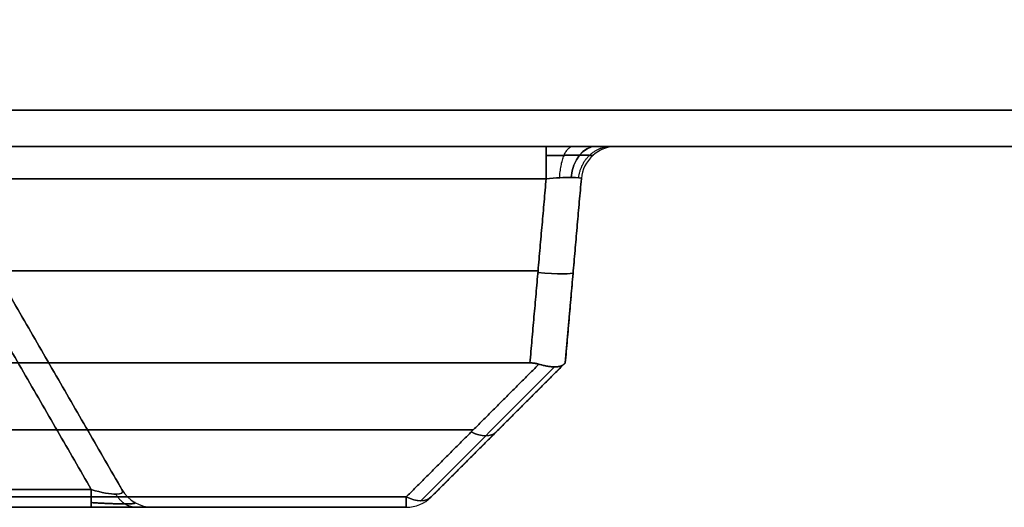
# Model space of a CAD drawing. Units: millimetres. Extents: x 1456 to 1676, y 371 to 391.
# Drawn here: x 1609 to 1622, y 371 to 378 of the extents above; entities that cross this region are included whole.
import ezdxf

# ---------------------------------------------------------------- set-up
doc = ezdxf.new("R2010")
doc.units = ezdxf.units.MM
doc.header["$MEASUREMENT"] = 0
doc.layers.add('City', color=7, linetype='Continuous', true_color=0x000000)

msp = doc.modelspace()

# ---------------------------------------------------------------- linework, layer by layer
at = {"layer": 'City', "color": 18, "true_color": 0x000000}
for p, q in [((1610.203, 371.154, 385), (1606.445, 377.664, 385)), ((1610.203, 371.154, 275), (1606.445, 377.664, 275)), ((1610.203, 371.154, 165), (1606.445, 377.664, 165)), ((1610.203, 371.154, 55), (1606.445, 377.664, 55)), ((1456.107, 375.909, 220), (1675.107, 375.909, 220)), ((1616.345, 372.909, 224.751), (1616.568, 375.461, 224.527)), ((1616.345, 372.909, 325.249), (1616.568, 375.461, 325.473)), ((1616.345, 372.909, 215.249), (1616.568, 375.461, 215.473)), ((1616.345, 372.909, 385), (1616.568, 375.461, 385)), ((1616.345, 372.909, 275), (1616.568, 375.461, 275)), ((1616.345, 372.909, 165), (1616.568, 375.461, 165)), ((1616.345, 372.909, 55), (1616.568, 375.461, 55)), ((1610.203, 371.154, 120.829), (1608.117, 374.768, 122.915)), ((1570.246, 374.185, 435.849), (1615.968, 374.185, 435.849)), ((1615.968, 374.185, 334.151), (1570.246, 374.185, 334.151)), ((1570.246, 374.185, 325.849), (1615.968, 374.185, 325.849)), ((1615.968, 374.185, 224.151), (1570.246, 374.185, 224.151)), ((1570.246, 374.185, 215.849), (1615.968, 374.185, 215.849)), ((1615.968, 374.185, 114.151), (1570.246, 374.185, 114.151)), ((1570.246, 374.185, 105.849), (1615.968, 374.185, 105.849)), ((1615.968, 374.185, 4.151), (1570.246, 374.185, 4.151)), ((1616.456, 374.185, 435.361), (1616.456, 374.185, 334.639)), ((1616.456, 374.185, 325.361), (1616.456, 374.185, 224.639)), ((1616.456, 374.185, 215.361), (1616.456, 374.185, 114.639)), ((1616.456, 374.185, 105.361), (1616.456, 374.185, 4.639)), ((1614.342, 370.999, 336.265), (1616.197, 372.854, 334.41)), ((1614.342, 370.999, 433.735), (1616.197, 372.854, 435.59)), ((1614.342, 370.999, 226.265), (1616.197, 372.854, 224.41)), ((1614.342, 370.999, 323.735), (1616.197, 372.854, 325.59)), ((1614.342, 370.999, 116.265), (1616.197, 372.854, 114.41)), ((1614.342, 370.999, 213.735), (1616.197, 372.854, 215.59)), ((1614.342, 370.999, 6.265), (1616.197, 372.854, 4.41)), ((1614.342, 370.999, 103.735), (1616.197, 372.854, 105.59)), ((1614.488, 371.052, 385), (1616.345, 372.909, 385)), ((1614.488, 371.052, 275), (1616.345, 372.909, 275)), ((1614.488, 371.052, 165), (1616.345, 372.909, 165)), ((1614.488, 371.052, 55), (1616.345, 372.909, 55)), ((1571.145, 371.981, 434.809), (1615.07, 371.981, 434.809)), ((1615.07, 371.981, 335.191), (1571.145, 371.981, 335.191)), ((1571.145, 371.981, 324.809), (1615.07, 371.981, 324.809)), ((1615.07, 371.981, 225.191), (1571.145, 371.981, 225.191)), ((1571.145, 371.981, 214.809), (1615.07, 371.981, 214.809)), ((1615.07, 371.981, 115.191), (1571.145, 371.981, 115.191)), ((1571.145, 371.981, 104.809), (1615.07, 371.981, 104.809)), ((1615.07, 371.981, 5.191), (1571.145, 371.981, 5.191)), ((1615.417, 371.981, 434.463), (1615.417, 371.981, 335.537)), ((1615.417, 371.981, 324.463), (1615.417, 371.981, 225.537)), ((1615.417, 371.981, 214.463), (1615.417, 371.981, 115.537)), ((1615.417, 371.981, 104.463), (1615.417, 371.981, 5.537)), ((1610.628, 370.909, 55), (1614.142, 370.909, 55)), ((1610.628, 370.909, 165), (1614.142, 370.909, 165)), ((1610.628, 370.909, 275), (1614.142, 370.909, 275)), ((1610.628, 370.909, 385), (1614.142, 370.909, 385))]:
    msp.add_line(p, q, dxfattribs=at)
at = {"layer": 'City', "color": 18, "true_color": 0x000000, "extrusion": (1, 0, 0)}
for centre, start, end in [((375.419, 333.551, 1616.08), 0, 85), ((375.419, 436.449, 1616.08), 275, 0), ((375.419, 223.551, 1616.08), 0, 85), ((375.419, 326.449, 1616.08), 275, 0), ((375.419, 113.551, 1616.08), 0, 85), ((375.419, 216.449, 1616.08), 275, 360), ((375.419, 3.551, 1616.08), 0, 85), ((375.419, 106.449, 1616.08), 275, 360)]:
    msp.add_arc(centre, 0.49, start, end, dxfattribs=at)
at = {"layer": 'City', "color": 18, "true_color": 0x000000, "extrusion": (0.707107, 1.33244e-13, 0.707107)}
msp.add_arc((375.419, -907.172, 1379.288), 0.49, 0, 82.9468, dxfattribs=at)
at = {"layer": 'City', "color": 18, "true_color": 0x000000, "extrusion": (-0.707107, 4.39128e-13, 0.707107)}
msp.add_arc((-375.419, 1451.644, -834.815), 0.49, 180, 262.9468, dxfattribs=at)
at = {"layer": 'City', "color": 18, "true_color": 0x000000, "extrusion": (0.707107, 2.04991e-14, 0.707107)}
msp.add_arc((375.419, -984.953, 1301.506), 0.49, 0, 82.9468, dxfattribs=at)
at = {"layer": 'City', "color": 18, "true_color": 0x000000, "extrusion": (0.707107, -1.63993e-13, -0.707107)}
msp.add_arc((375.419, 1373.862, 912.597), 0.49, 277.0532, 360, dxfattribs=at)
at = {"layer": 'City', "color": 18, "true_color": 0x000000, "extrusion": (0.707107, -1.63993e-13, 0.707107)}
msp.add_arc((375.419, -1062.735, 1223.724), 0.49, 0, 82.9468, dxfattribs=at)
at = {"layer": 'City', "color": 18, "true_color": 0x000000, "extrusion": (0.707107, 1.44953e-14, -0.707107)}
msp.add_arc((375.419, 1296.08, 990.379), 0.49, 277.0532, 0, dxfattribs=at)
at = {"layer": 'City', "color": 18, "true_color": 0x000000, "extrusion": (0.707107, 2.2549e-13, 0.707107)}
msp.add_arc((375.419, -1140.517, 1145.942), 0.49, 360, 82.9468, dxfattribs=at)
at = {"layer": 'City', "color": 18, "true_color": 0x000000, "extrusion": (0.707107, -1.53743e-13, -0.707107)}
msp.add_arc((375.419, 1218.299, 1068.161), 0.49, 277.0532, 360, dxfattribs=at)
at = {"layer": 'City', "color": 18, "true_color": 0x000000}
for centre, start, end in [((1617.056, 375.419, 435.473), 90, 175), ((1617.056, 375.419, 334.527), 90, 175), ((1617.056, 375.419, 325.473), 90, 175), ((1617.056, 375.419, 224.527), 90, 175), ((1617.056, 375.419, 215.473), 90, 175), ((1617.056, 375.419, 114.527), 90, 175), ((1617.056, 375.419, 105.473), 90, 175), ((1617.056, 375.419, 4.527), 90, 175), ((1617.056, 375.419, 385), 90, 175), ((1617.056, 375.419, 275), 90, 175), ((1617.056, 375.419, 165), 90, 175), ((1617.056, 375.419, 55), 90, 175), ((1610.628, 371.399, 340.829), 210, 270), ((1610.628, 371.399, 429.172), 210, 270), ((1610.628, 371.399, 230.829), 210, 270), ((1610.628, 371.399, 319.172), 210, 270), ((1610.628, 371.399, 120.829), 210, 270), ((1610.628, 371.399, 209.172), 210, 270), ((1610.628, 371.399, 10.829), 210, 270), ((1610.628, 371.399, 99.172), 210, 270), ((1610.628, 371.399, 385), 210, 270), ((1610.628, 371.399, 275), 210, 270), ((1610.628, 371.399, 165), 210, 270), ((1610.628, 371.399, 55), 210, 270), ((1614.142, 371.399, 336.466), 270, 315), ((1614.142, 371.399, 433.534), 270, 315), ((1614.142, 371.399, 226.466), 270, 315), ((1614.142, 371.399, 323.534), 270, 315), ((1614.142, 371.399, 116.466), 270, 315), ((1614.142, 371.399, 213.534), 270, 315), ((1614.142, 371.399, 6.466), 270, 315), ((1614.142, 371.399, 103.534), 270, 315), ((1614.142, 371.399, 385), 270, 315), ((1614.142, 371.399, 275), 270, 315), ((1614.142, 371.399, 165), 270, 315), ((1614.142, 371.399, 55), 270, 315)]:
    msp.add_arc(centre, 0.49, start, end, dxfattribs=at)
at = {"layer": 'City', "color": 18, "true_color": 0x000000, "extrusion": (0.086827, 0.992433, -0.086827)}
for centre in [(-1577.203, 377.973, 482.624), (-1577.203, 268.389, 492.175), (-1577.203, 158.804, 501.726), (-1577.203, 49.22, 511.277)]:
    msp.add_arc(centre, 0.49, 180, 269.5648, dxfattribs=at)
at = {"layer": 'City', "color": 18, "true_color": 0x000000, "extrusion": (0.086827, 0.992433, 0.086827)}
for centre in [(-1577.203, 389.119, 549.481), (-1577.203, 279.534, 539.93), (-1577.203, 169.95, 530.379), (-1577.203, 60.365, 520.828)]:
    msp.add_arc(centre, 0.49, 90.4352, 180, dxfattribs=at)
at = {"layer": 'City', "color": 18, "true_color": 0x000000, "extrusion": (-0.57735, -0.57735, 0.57735)}
for centre, end in [((878.752, 1085.317, -953.653), 360), ((878.752, 815.873, -1144.178), 360), ((878.752, 1085.317, -952.094), 0), ((878.752, 995.502, -1015.603), 0)]:
    msp.add_arc(centre, 0.49, 300, end, dxfattribs=at)
at = {"layer": 'City', "color": 18, "true_color": 0x000000, "extrusion": (0.57735, 0.57735, 0.57735)}
for centre in [(-878.752, -456.614, 1398.213), (-878.752, -546.429, 1334.704), (-878.752, -636.243, 1271.196), (-878.752, -726.058, 1207.687), (-878.752, -456.614, 1396.654), (-878.752, -546.429, 1333.145), (-878.752, -636.243, 1269.637), (-878.752, -726.058, 1206.128)]:
    msp.add_arc(centre, 0.49, 120, 180, dxfattribs=at)
at = {"layer": 'City', "color": 18, "true_color": 0x000000, "extrusion": (0.57735, 0.57735, -0.57735)}
for centre in [(-878.752, 995.502, 1017.161), (-878.752, 905.687, 1080.67), (-878.752, 905.687, 1079.111), (-878.752, 815.873, 1142.62)]:
    msp.add_arc(centre, 0.49, 180, 240, dxfattribs=at)
at = {"layer": 'City', "color": 18, "true_color": 0x000000, "extrusion": (1, 1.44951e-14, -2.51062e-14)}
msp.add_arc((371.399, 339.979, 1609.779), 0.49, 120, 180, dxfattribs=at)
at = {"layer": 'City', "color": 18, "true_color": 0x000000, "extrusion": (1, 1.44951e-14, 2.51062e-14)}
for centre in [(371.399, 430.021, 1609.779), (371.399, 210.021, 1609.779), (371.399, 100.021, 1609.779)]:
    msp.add_arc(centre, 0.49, 180, 240, dxfattribs=at)
at = {"layer": 'City', "color": 18, "true_color": 0x000000, "extrusion": (1, 2.17426e-14, -3.76593e-14)}
for centre in [(371.399, 229.979, 1609.779), (371.399, 119.979, 1609.779), (371.399, 9.979, 1609.779)]:
    msp.add_arc(centre, 0.49, 120, 180, dxfattribs=at)
at = {"layer": 'City', "color": 18, "true_color": 0x000000, "extrusion": (1, 2.17426e-14, 3.76593e-14)}
msp.add_arc((371.399, 320.021, 1609.779), 0.49, 180, 240, dxfattribs=at)
at = {"layer": 'City', "color": 18, "true_color": 0x000000, "extrusion": (1, -1.31483e-13, -5.30091e-14)}
msp.add_arc((371.399, 336.466, 1614.142), 0.49, 180, 225, dxfattribs=at)
at = {"layer": 'City', "color": 18, "true_color": 0x000000, "extrusion": (1, 1.00397e-13, -4.30965e-14)}
msp.add_arc((371.399, 433.534, 1614.142), 0.49, 135, 180, dxfattribs=at)
at = {"layer": 'City', "color": 18, "true_color": 0x000000, "extrusion": (1, -1.27068e-13, -5.74245e-14)}
msp.add_arc((371.399, 226.466, 1614.142), 0.49, 180, 225, dxfattribs=at)
at = {"layer": 'City', "color": 18, "true_color": 0x000000, "extrusion": (1, 1.28144e-13, -5.63481e-14)}
msp.add_arc((371.399, 323.534, 1614.142), 0.49, 135, 180, dxfattribs=at)
at = {"layer": 'City', "color": 18, "true_color": 0x000000, "extrusion": (1, -1.01466e-13, -4.17321e-14)}
msp.add_arc((371.399, 116.466, 1614.142), 0.49, 180, 225, dxfattribs=at)
at = {"layer": 'City', "color": 18, "true_color": 0x000000, "extrusion": (1, 1.73272e-14, -3.17189e-15)}
msp.add_arc((371.399, 213.534, 1614.142), 0.49, 135, 180, dxfattribs=at)
at = {"layer": 'City', "color": 18, "true_color": 0x000000, "extrusion": (1, -1.30456e-13, -5.19817e-14)}
msp.add_arc((371.399, 6.466, 1614.142), 0.49, 180, 225, dxfattribs=at)
at = {"layer": 'City', "color": 18, "true_color": 0x000000, "extrusion": (1, 1.01466e-13, -4.30965e-14)}
msp.add_arc((371.399, 103.534, 1614.142), 0.49, 135, 180, dxfattribs=at)
at = {"layer": 'City', "color": 18, "true_color": 0x000000}
for points, degree in [([(1609.779, 371.154, 340.404), (1607.9, 374.409, 342.283), (1606.02, 377.664, 344.162)], 2), ([(1606.02, 377.664, 425.838), (1607.9, 374.409, 427.717), (1609.779, 371.154, 429.596)], 2), ([(1609.779, 371.154, 230.404), (1607.9, 374.409, 232.283), (1606.02, 377.664, 234.162)], 2), ([(1606.02, 377.664, 315.838), (1607.9, 374.409, 317.717), (1609.779, 371.154, 319.596)], 2), ([(1609.779, 371.154, 120.404), (1607.9, 374.409, 122.283), (1606.02, 377.664, 124.162)], 2), ([(1606.02, 377.664, 205.838), (1607.9, 374.409, 207.717), (1609.779, 371.154, 209.596)], 2), ([(1609.779, 371.154, 10.404), (1607.9, 374.409, 12.283), (1606.02, 377.664, 14.162)], 2), ([(1606.02, 377.664, 95.838), (1607.9, 374.409, 97.717), (1609.779, 371.154, 99.596)], 2), ([(1606.445, 377.664, 344.587), (1608.324, 374.409, 342.708), (1610.203, 371.154, 340.829)], 2), ([(1610.203, 371.154, 429.172), (1608.324, 374.409, 427.292), (1606.445, 377.664, 425.413)], 2), ([(1606.445, 377.664, 234.587), (1608.324, 374.409, 232.708), (1610.203, 371.154, 230.829)], 2), ([(1610.203, 371.154, 319.172), (1608.324, 374.409, 317.292), (1606.445, 377.664, 315.413)], 2), ([(1606.445, 377.664, 124.587), (1608.324, 374.409, 122.708), (1610.203, 371.154, 120.829)], 2), ([(1610.203, 371.154, 209.172), (1608.324, 374.409, 207.292), (1606.445, 377.664, 205.413)], 2), ([(1606.445, 377.664, 14.587), (1608.324, 374.409, 12.708), (1610.203, 371.154, 10.829)], 2), ([(1610.203, 371.154, 99.172), (1608.324, 374.409, 97.292), (1606.445, 377.664, 95.413)], 2), ([(1675.107, 376.409, 440), (1565.607, 376.409, 440), (1456.107, 376.409, 440)], 2), ([(1456.107, 376.409, 0), (1565.607, 376.409, 0), (1675.107, 376.409, 0)], 2), ([(1456.107, 375.909, 439.5), (1565.607, 375.909, 439.5), (1675.107, 375.909, 439.5)], 2), ([(1675.107, 375.909, 0.5), (1565.607, 375.909, 0.5), (1456.107, 375.909, 0.5)], 2), ([(1616.08, 375.909, 333.551), (1593.107, 375.909, 333.551), (1570.135, 375.909, 333.551)], 2), ([(1570.135, 375.909, 436.449), (1593.107, 375.909, 436.449), (1616.08, 375.909, 436.449)], 2), ([(1616.08, 375.909, 223.551), (1593.107, 375.909, 223.551), (1570.135, 375.909, 223.551)], 2), ([(1570.135, 375.909, 326.449), (1593.107, 375.909, 326.449), (1616.08, 375.909, 326.449)], 2), ([(1616.08, 375.909, 113.551), (1593.107, 375.909, 113.551), (1570.135, 375.909, 113.551)], 2), ([(1570.135, 375.909, 216.449), (1593.107, 375.909, 216.449), (1616.08, 375.909, 216.449)], 2), ([(1616.08, 375.909, 3.551), (1593.107, 375.909, 3.551), (1570.135, 375.909, 3.551)], 2), ([(1570.135, 375.909, 106.449), (1593.107, 375.909, 106.449), (1616.08, 375.909, 106.449)], 2), ([(1617.056, 375.909, 435.473), (1617.056, 375.909, 385), (1617.056, 375.909, 334.527)], 2), ([(1617.056, 375.909, 325.473), (1617.056, 375.909, 275), (1617.056, 375.909, 224.527)], 2), ([(1617.056, 375.909, 215.473), (1617.056, 375.909, 165), (1617.056, 375.909, 114.527)], 2), ([(1617.056, 375.909, 105.473), (1617.056, 375.909, 55), (1617.056, 375.909, 4.527)], 2), ([(1570.135, 375.461, 334.039), (1593.107, 375.461, 334.039), (1616.08, 375.461, 334.039)], 2), ([(1616.08, 375.461, 435.961), (1593.107, 375.461, 435.961), (1570.135, 375.461, 435.961)], 2), ([(1570.135, 375.461, 224.039), (1593.107, 375.461, 224.039), (1616.08, 375.461, 224.039)], 2), ([(1616.08, 375.461, 325.961), (1593.107, 375.461, 325.961), (1570.135, 375.461, 325.961)], 2), ([(1570.135, 375.461, 114.039), (1593.107, 375.461, 114.039), (1616.08, 375.461, 114.039)], 2), ([(1616.08, 375.461, 215.961), (1593.107, 375.461, 215.961), (1570.135, 375.461, 215.961)], 2), ([(1570.135, 375.461, 4.039), (1593.107, 375.461, 4.039), (1616.08, 375.461, 4.039)], 2), ([(1616.08, 375.461, 105.961), (1593.107, 375.461, 105.961), (1570.135, 375.461, 105.961)], 2), ([(1615.856, 372.909, 334.262), (1615.968, 374.185, 334.151), (1616.08, 375.461, 334.039)], 2), ([(1616.08, 375.461, 435.961), (1615.968, 374.185, 435.849), (1615.856, 372.909, 435.738)], 2), ([(1615.856, 372.909, 224.262), (1615.968, 374.185, 224.151), (1616.08, 375.461, 224.039)], 2), ([(1616.08, 375.461, 325.961), (1615.968, 374.185, 325.849), (1615.856, 372.909, 325.738)], 2), ([(1615.856, 372.909, 114.262), (1615.968, 374.185, 114.151), (1616.08, 375.461, 114.039)], 2), ([(1616.08, 375.461, 215.961), (1615.968, 374.185, 215.849), (1615.856, 372.909, 215.738)], 2), ([(1615.856, 372.909, 4.262), (1615.968, 374.185, 4.151), (1616.08, 375.461, 4.039)], 2), ([(1616.08, 375.461, 105.961), (1615.968, 374.185, 105.849), (1615.856, 372.909, 105.738)], 2), ([(1616.08, 375.461, 334.039), (1616.21, 375.472, 334.038), (1616.336, 375.479, 334.09), (1616.427, 375.479, 334.18)], 3), ([(1616.08, 375.461, 224.039), (1616.21, 375.472, 224.038), (1616.336, 375.479, 224.09), (1616.427, 375.479, 224.18)], 3), ([(1616.08, 375.461, 114.039), (1616.21, 375.472, 114.038), (1616.336, 375.479, 114.09), (1616.427, 375.479, 114.18)], 3), ([(1616.08, 375.461, 4.039), (1616.21, 375.472, 4.038), (1616.336, 375.479, 4.09), (1616.427, 375.479, 4.18)], 3), ([(1616.427, 375.479, 105.82), (1616.336, 375.479, 105.91), (1616.21, 375.472, 105.962), (1616.08, 375.461, 105.961)], 3), ([(1616.427, 375.479, 215.82), (1616.336, 375.479, 215.91), (1616.21, 375.472, 215.962), (1616.08, 375.461, 215.961)], 3), ([(1616.427, 375.479, 325.82), (1616.336, 375.479, 325.91), (1616.21, 375.472, 325.962), (1616.08, 375.461, 325.961)], 3), ([(1616.427, 375.479, 435.82), (1616.336, 375.479, 435.91), (1616.21, 375.472, 435.962), (1616.08, 375.461, 435.961)], 3), ([(1616.568, 375.461, 334.527), (1616.456, 374.185, 334.639), (1616.345, 372.909, 334.751)], 2), ([(1616.345, 372.909, 435.249), (1616.456, 374.185, 435.361), (1616.568, 375.461, 435.473)], 2), ([(1616.568, 375.461, 224.527), (1616.456, 374.185, 224.639), (1616.345, 372.909, 224.751)], 2), ([(1616.345, 372.909, 325.249), (1616.456, 374.185, 325.361), (1616.568, 375.461, 325.473)], 2), ([(1616.568, 375.461, 114.527), (1616.456, 374.185, 114.639), (1616.345, 372.909, 114.751)], 2), ([(1616.345, 372.909, 215.249), (1616.456, 374.185, 215.361), (1616.568, 375.461, 215.473)], 2), ([(1616.568, 375.461, 4.527), (1616.456, 374.185, 4.639), (1616.345, 372.909, 4.751)], 2), ([(1616.345, 372.909, 105.249), (1616.456, 374.185, 105.361), (1616.568, 375.461, 105.473)], 2), ([(1616.568, 375.461, 435.473), (1616.569, 375.472, 435.602), (1616.518, 375.479, 435.729), (1616.427, 375.479, 435.82)], 3), ([(1616.568, 375.461, 325.473), (1616.569, 375.472, 325.602), (1616.518, 375.479, 325.729), (1616.427, 375.479, 325.82)], 3), ([(1616.568, 375.461, 215.473), (1616.569, 375.472, 215.602), (1616.518, 375.479, 215.729), (1616.427, 375.479, 215.82)], 3), ([(1616.568, 375.461, 105.473), (1616.569, 375.472, 105.602), (1616.518, 375.479, 105.729), (1616.427, 375.479, 105.82)], 3), ([(1616.427, 375.479, 4.18), (1616.518, 375.479, 4.271), (1616.569, 375.472, 4.398), (1616.568, 375.461, 4.527)], 3), ([(1616.427, 375.479, 114.18), (1616.518, 375.479, 114.271), (1616.569, 375.472, 114.398), (1616.568, 375.461, 114.527)], 3), ([(1616.427, 375.479, 224.18), (1616.518, 375.479, 224.271), (1616.569, 375.472, 224.398), (1616.568, 375.461, 224.527)], 3), ([(1616.427, 375.479, 334.18), (1616.518, 375.479, 334.271), (1616.569, 375.472, 334.398), (1616.568, 375.461, 334.527)], 3), ([(1616.568, 375.461, 334.527), (1616.568, 375.461, 385), (1616.568, 375.461, 435.473)], 2), ([(1616.568, 375.461, 224.527), (1616.568, 375.461, 275), (1616.568, 375.461, 325.473)], 2), ([(1616.568, 375.461, 114.527), (1616.568, 375.461, 165), (1616.568, 375.461, 215.473)], 2), ([(1616.568, 375.461, 4.527), (1616.568, 375.461, 55), (1616.568, 375.461, 105.473)], 2), ([(1615.856, 372.909, 435.738), (1593.107, 372.909, 435.738), (1570.358, 372.909, 435.738)], 2), ([(1570.358, 372.909, 334.262), (1593.107, 372.909, 334.262), (1615.856, 372.909, 334.262)], 2), ([(1615.856, 372.909, 325.738), (1593.107, 372.909, 325.738), (1570.358, 372.909, 325.738)], 2), ([(1570.358, 372.909, 224.262), (1593.107, 372.909, 224.262), (1615.856, 372.909, 224.262)], 2), ([(1615.856, 372.909, 215.738), (1593.107, 372.909, 215.738), (1570.358, 372.909, 215.738)], 2), ([(1570.358, 372.909, 114.262), (1593.107, 372.909, 114.262), (1615.856, 372.909, 114.262)], 2), ([(1615.856, 372.909, 105.738), (1593.107, 372.909, 105.738), (1570.358, 372.909, 105.738)], 2), ([(1570.358, 372.909, 4.262), (1593.107, 372.909, 4.262), (1615.856, 372.909, 4.262)], 2), ([(1614.142, 371.052, 336.119), (1615.061, 371.972, 335.2), (1615.98, 372.891, 334.28)], 2), ([(1615.98, 372.891, 435.72), (1615.061, 371.972, 434.8), (1614.142, 371.052, 433.881)], 2), ([(1614.142, 371.052, 226.119), (1615.061, 371.972, 225.2), (1615.98, 372.891, 224.28)], 2), ([(1615.98, 372.891, 325.72), (1615.061, 371.972, 324.8), (1614.142, 371.052, 323.881)], 2), ([(1614.142, 371.052, 116.119), (1615.061, 371.972, 115.2), (1615.98, 372.891, 114.28)], 2), ([(1615.98, 372.891, 215.72), (1615.061, 371.972, 214.8), (1614.142, 371.052, 213.881)], 2), ([(1614.142, 371.052, 6.119), (1615.061, 371.972, 5.2), (1615.98, 372.891, 4.28)], 2), ([(1615.98, 372.891, 105.72), (1615.061, 371.972, 104.8), (1614.142, 371.052, 103.881)], 2), ([(1616.327, 372.891, 334.627), (1615.408, 371.972, 335.546), (1614.488, 371.052, 336.466)], 2), ([(1614.488, 371.052, 433.534), (1615.408, 371.972, 434.454), (1616.327, 372.891, 435.373)], 2), ([(1616.327, 372.891, 224.627), (1615.408, 371.972, 225.546), (1614.488, 371.052, 226.466)], 2), ([(1614.488, 371.052, 323.534), (1615.408, 371.972, 324.454), (1616.327, 372.891, 325.373)], 2), ([(1616.327, 372.891, 114.627), (1615.408, 371.972, 115.546), (1614.488, 371.052, 116.466)], 2), ([(1614.488, 371.052, 213.534), (1615.408, 371.972, 214.454), (1616.327, 372.891, 215.373)], 2), ([(1616.327, 372.891, 4.627), (1615.408, 371.972, 5.546), (1614.488, 371.052, 6.466)], 2), ([(1614.488, 371.052, 103.534), (1615.408, 371.972, 104.454), (1616.327, 372.891, 105.373)], 2), ([(1616.345, 372.909, 334.751), (1616.345, 372.909, 385), (1616.345, 372.909, 435.249)], 2), ([(1616.345, 372.909, 224.751), (1616.345, 372.909, 275), (1616.345, 372.909, 325.249)], 2), ([(1616.345, 372.909, 114.751), (1616.345, 372.909, 165), (1616.345, 372.909, 215.249)], 2), ([(1616.345, 372.909, 4.751), (1616.345, 372.909, 55), (1616.345, 372.909, 105.249)], 2), ([(1572.073, 371.052, 336.119), (1593.107, 371.052, 336.119), (1614.142, 371.052, 336.119)], 2), ([(1614.142, 371.052, 433.881), (1593.107, 371.052, 433.881), (1572.073, 371.052, 433.881)], 2), ([(1572.073, 371.052, 226.119), (1593.107, 371.052, 226.119), (1614.142, 371.052, 226.119)], 2), ([(1614.142, 371.052, 323.881), (1593.107, 371.052, 323.881), (1572.073, 371.052, 323.881)], 2), ([(1572.073, 371.052, 116.119), (1593.107, 371.052, 116.119), (1614.142, 371.052, 116.119)], 2), ([(1572.073, 371.052, 6.119), (1593.107, 371.052, 6.119), (1614.142, 371.052, 6.119)], 2), ([(1614.142, 371.052, 103.881), (1593.107, 371.052, 103.881), (1572.073, 371.052, 103.881)], 2), ([(1572.073, 371.052, 213.881), (1593.107, 371.052, 213.881), (1614.142, 371.052, 213.881)], 2), ([(1609.779, 371.154, 340.404), (1593.107, 371.154, 340.404), (1576.436, 371.154, 340.404)], 2), ([(1576.436, 371.154, 429.596), (1593.107, 371.154, 429.596), (1609.779, 371.154, 429.596)], 2), ([(1609.779, 371.154, 230.404), (1593.107, 371.154, 230.404), (1576.436, 371.154, 230.404)], 2), ([(1576.436, 371.154, 319.596), (1593.107, 371.154, 319.596), (1609.779, 371.154, 319.596)], 2), ([(1609.779, 371.154, 120.404), (1593.107, 371.154, 120.404), (1576.436, 371.154, 120.404)], 2), ([(1576.436, 371.154, 209.596), (1593.107, 371.154, 209.596), (1609.779, 371.154, 209.596)], 2), ([(1609.779, 371.154, 10.404), (1593.107, 371.154, 10.404), (1576.436, 371.154, 10.404)], 2), ([(1576.436, 371.154, 99.596), (1593.107, 371.154, 99.596), (1609.779, 371.154, 99.596)], 2), ([(1610.203, 371.154, 429.172), (1610.203, 371.154, 385), (1610.203, 371.154, 340.829)], 2), ([(1610.203, 371.154, 319.172), (1610.203, 371.154, 275), (1610.203, 371.154, 230.829)], 2), ([(1610.203, 371.154, 209.172), (1610.203, 371.154, 165), (1610.203, 371.154, 120.829)], 2), ([(1610.203, 371.154, 99.172), (1610.203, 371.154, 55), (1610.203, 371.154, 10.829)], 2), ([(1614.488, 371.052, 226.466), (1614.488, 371.052, 275), (1614.488, 371.052, 323.534)], 2), ([(1614.488, 371.052, 116.466), (1614.488, 371.052, 165), (1614.488, 371.052, 213.534)], 2), ([(1614.488, 371.052, 6.466), (1614.488, 371.052, 55), (1614.488, 371.052, 103.534)], 2), ([(1614.488, 371.052, 433.534), (1614.488, 371.052, 385), (1614.488, 371.052, 336.466)], 2), ([(1614.142, 370.909, 336.466), (1593.107, 370.909, 336.466), (1572.073, 370.909, 336.466)], 2), ([(1572.073, 370.909, 433.534), (1593.107, 370.909, 433.534), (1614.142, 370.909, 433.534)], 2), ([(1614.142, 370.909, 226.466), (1593.107, 370.909, 226.466), (1572.073, 370.909, 226.466)], 2), ([(1572.073, 370.909, 323.534), (1593.107, 370.909, 323.534), (1614.142, 370.909, 323.534)], 2), ([(1614.142, 370.909, 116.466), (1593.107, 370.909, 116.466), (1572.073, 370.909, 116.466)], 2), ([(1572.073, 370.909, 213.534), (1593.107, 370.909, 213.534), (1614.142, 370.909, 213.534)], 2), ([(1614.142, 370.909, 6.466), (1593.107, 370.909, 6.466), (1572.073, 370.909, 6.466)], 2), ([(1614.142, 370.909, 103.534), (1593.107, 370.909, 103.534), (1572.073, 370.909, 103.534)], 2), ([(1576.436, 370.909, 339.979), (1593.107, 370.909, 339.979), (1609.779, 370.909, 339.979)], 2), ([(1609.779, 370.909, 430.021), (1593.107, 370.909, 430.021), (1576.436, 370.909, 430.021)], 2), ([(1576.436, 370.909, 229.979), (1593.107, 370.909, 229.979), (1609.779, 370.909, 229.979)], 2), ([(1609.779, 370.909, 320.021), (1593.107, 370.909, 320.021), (1576.436, 370.909, 320.021)], 2), ([(1576.436, 370.909, 119.979), (1593.107, 370.909, 119.979), (1609.779, 370.909, 119.979)], 2), ([(1609.779, 370.909, 210.021), (1593.107, 370.909, 210.021), (1576.436, 370.909, 210.021)], 2), ([(1576.436, 370.909, 9.979), (1593.107, 370.909, 9.979), (1609.779, 370.909, 9.979)], 2), ([(1609.779, 370.909, 100.021), (1593.107, 370.909, 100.021), (1576.436, 370.909, 100.021)], 2), ([(1610.628, 370.909, 340.829), (1610.628, 370.909, 385), (1610.628, 370.909, 429.172)], 2), ([(1610.628, 370.909, 230.829), (1610.628, 370.909, 275), (1610.628, 370.909, 319.172)], 2), ([(1610.628, 370.909, 120.829), (1610.628, 370.909, 165), (1610.628, 370.909, 209.172)], 2), ([(1610.628, 370.909, 10.829), (1610.628, 370.909, 55), (1610.628, 370.909, 99.172)], 2), ([(1614.142, 370.909, 433.534), (1614.142, 370.909, 385), (1614.142, 370.909, 336.466)], 2), ([(1614.142, 370.909, 323.534), (1614.142, 370.909, 275), (1614.142, 370.909, 226.466)], 2), ([(1614.142, 370.909, 213.534), (1614.142, 370.909, 165), (1614.142, 370.909, 116.466)], 2), ([(1614.142, 370.909, 103.534), (1614.142, 370.909, 55), (1614.142, 370.909, 6.466)], 2)]:
    msp.add_open_spline(points, degree=degree, dxfattribs=at)
for points, weights, degree in [([(1616.771, 375.909, 3.836), (1616.585, 375.909, 3.651), (1616.343, 375.909, 3.551), (1616.08, 375.909, 3.551)], [1, 0.949736400522, 0.949736400522, 1], 3), ([(1616.08, 375.909, 106.449), (1616.343, 375.909, 106.449), (1616.585, 375.909, 106.349), (1616.771, 375.909, 106.164)], [1, 0.949736400522, 0.949736400522, 1], 3), ([(1616.771, 375.909, 113.836), (1616.585, 375.909, 113.651), (1616.343, 375.909, 113.551), (1616.08, 375.909, 113.551)], [1, 0.949736400522, 0.949736400522, 1], 3), ([(1616.08, 375.909, 216.449), (1616.343, 375.909, 216.449), (1616.585, 375.909, 216.349), (1616.771, 375.909, 216.164)], [1, 0.949736400522, 0.949736400522, 1], 3), ([(1616.771, 375.909, 223.836), (1616.585, 375.909, 223.651), (1616.343, 375.909, 223.551), (1616.08, 375.909, 223.551)], [1, 0.949736400522, 0.949736400522, 1], 3), ([(1616.08, 375.909, 326.449), (1616.343, 375.909, 326.449), (1616.585, 375.909, 326.349), (1616.771, 375.909, 326.164)], [1, 0.949736400522, 0.949736400522, 1], 3), ([(1616.771, 375.909, 333.836), (1616.585, 375.909, 333.651), (1616.343, 375.909, 333.551), (1616.08, 375.909, 333.551)], [1, 0.949736400522, 0.949736400522, 1], 3), ([(1616.08, 375.909, 436.449), (1616.343, 375.909, 436.449), (1616.585, 375.909, 436.349), (1616.771, 375.909, 436.164)], [1, 0.949736400522, 0.949736400522, 1], 3), ([(1616.268, 375.474, 334.075), (1616.287, 375.909, 334.03), (1616.454, 375.909, 333.625)], [1, 0.74596370945, 1.00039979123], 2), ([(1616.268, 375.474, 224.075), (1616.287, 375.909, 224.03), (1616.454, 375.909, 223.625)], [1, 0.74596370945, 1.00039979124], 2), ([(1616.268, 375.474, 114.075), (1616.287, 375.909, 114.03), (1616.454, 375.909, 113.625)], [1, 0.74596370945, 1.00039979124], 2), ([(1616.268, 375.474, 4.075), (1616.287, 375.909, 4.03), (1616.454, 375.909, 3.625)], [1, 0.74596370945, 1.00039979124], 2), ([(1616.268, 375.474, 105.925), (1616.287, 375.909, 105.97), (1616.454, 375.909, 106.375)], [1, 0.74596370945, 1.00039979124], 2), ([(1616.268, 375.474, 215.925), (1616.287, 375.909, 215.97), (1616.454, 375.909, 216.375)], [1, 0.74596370945, 1.00039979124], 2), ([(1616.268, 375.474, 325.925), (1616.287, 375.909, 325.97), (1616.454, 375.909, 326.375)], [1, 0.74596370945, 1.00039979124], 2), ([(1616.268, 375.474, 435.925), (1616.287, 375.909, 435.97), (1616.454, 375.909, 436.375)], [1, 0.74596370945, 1.00039979124], 2), ([(1616.532, 375.474, 435.661), (1616.577, 375.909, 435.68), (1616.982, 375.909, 435.847)], [1, 0.74596370945, 1.00039979124], 2), ([(1616.532, 375.474, 325.661), (1616.577, 375.909, 325.68), (1616.982, 375.909, 325.847)], [1, 0.74596370945, 1.00039979123], 2), ([(1616.532, 375.474, 215.661), (1616.577, 375.909, 215.68), (1616.982, 375.909, 215.847)], [1, 0.74596370945, 1.00039979124], 2), ([(1616.532, 375.474, 105.661), (1616.577, 375.909, 105.68), (1616.982, 375.909, 105.847)], [1, 0.74596370945, 1.00039979123], 2), ([(1616.532, 375.474, 4.339), (1616.577, 375.909, 4.32), (1616.982, 375.909, 4.153)], [1, 0.74596370945, 1.00039979124], 2), ([(1616.532, 375.474, 114.339), (1616.577, 375.909, 114.32), (1616.982, 375.909, 114.153)], [1, 0.74596370945, 1.00039979124], 2), ([(1616.532, 375.474, 224.339), (1616.577, 375.909, 224.32), (1616.982, 375.909, 224.153)], [1, 0.74596370945, 1.00039979123], 2), ([(1616.532, 375.474, 334.339), (1616.577, 375.909, 334.32), (1616.982, 375.909, 334.153)], [1, 0.74596370945, 1.00039979123], 2), ([(1616.771, 375.909, 106.164), (1616.956, 375.909, 105.978), (1617.056, 375.909, 105.736), (1617.056, 375.909, 105.473)], [1, 0.949736400522, 0.949736400522, 1], 3), ([(1617.056, 375.909, 4.527), (1617.056, 375.909, 4.264), (1616.956, 375.909, 4.022), (1616.771, 375.909, 3.836)], [1, 0.949736400522, 0.949736400522, 1], 3), ([(1616.771, 375.909, 216.164), (1616.956, 375.909, 215.978), (1617.056, 375.909, 215.736), (1617.056, 375.909, 215.473)], [1, 0.949736400522, 0.949736400522, 1], 3), ([(1617.056, 375.909, 114.527), (1617.056, 375.909, 114.264), (1616.956, 375.909, 114.022), (1616.771, 375.909, 113.836)], [1, 0.949736400522, 0.949736400522, 1], 3), ([(1616.771, 375.909, 326.164), (1616.956, 375.909, 325.978), (1617.056, 375.909, 325.736), (1617.056, 375.909, 325.473)], [1, 0.949736400522, 0.949736400522, 1], 3), ([(1617.056, 375.909, 224.527), (1617.056, 375.909, 224.264), (1616.956, 375.909, 224.022), (1616.771, 375.909, 223.836)], [1, 0.949736400522, 0.949736400522, 1], 3), ([(1616.771, 375.909, 436.164), (1616.956, 375.909, 435.978), (1617.056, 375.909, 435.736), (1617.056, 375.909, 435.473)], [1, 0.949736400522, 0.949736400522, 1], 3), ([(1617.056, 375.909, 334.527), (1617.056, 375.909, 334.264), (1616.956, 375.909, 334.022), (1616.771, 375.909, 333.836)], [1, 0.949736400522, 0.949736400522, 1], 3), ([(1616.08, 375.78, 333.882), (1616.25, 375.784, 333.878), (1616.42, 375.786, 333.945), (1616.541, 375.786, 334.066)], [0.868638749744, 0.872477608287, 0.874650352602, 0.874631787881], 3), ([(1616.08, 375.78, 223.882), (1616.25, 375.784, 223.878), (1616.42, 375.786, 223.945), (1616.541, 375.786, 224.066)], [0.868638749744, 0.872477608287, 0.874650352602, 0.874631787881], 3), ([(1616.08, 375.78, 113.882), (1616.25, 375.784, 113.878), (1616.42, 375.786, 113.945), (1616.541, 375.786, 114.066)], [0.868638749744, 0.872477608287, 0.874650352602, 0.874631787881], 3), ([(1616.08, 375.78, 3.882), (1616.25, 375.784, 3.878), (1616.42, 375.786, 3.945), (1616.541, 375.786, 4.066)], [0.868638749744, 0.872477608287, 0.874650352602, 0.874631787881], 3), ([(1616.541, 375.786, 105.934), (1616.42, 375.786, 106.055), (1616.25, 375.784, 106.122), (1616.08, 375.78, 106.118)], [0.874631787881, 0.874650352602, 0.872477608287, 0.868638749744], 3), ([(1616.541, 375.786, 215.934), (1616.42, 375.786, 216.055), (1616.25, 375.784, 216.122), (1616.08, 375.78, 216.118)], [0.874631787881, 0.874650352602, 0.872477608287, 0.868638749744], 3), ([(1616.541, 375.786, 325.934), (1616.42, 375.786, 326.055), (1616.25, 375.784, 326.122), (1616.08, 375.78, 326.118)], [0.874631787881, 0.874650352602, 0.872477608287, 0.868638749744], 3), ([(1616.541, 375.786, 435.934), (1616.42, 375.786, 436.055), (1616.25, 375.784, 436.122), (1616.08, 375.78, 436.118)], [0.874631787881, 0.874650352602, 0.872477608287, 0.868638749744], 3), ([(1616.725, 375.78, 435.473), (1616.73, 375.784, 435.643), (1616.663, 375.786, 435.813), (1616.541, 375.786, 435.934)], [0.868638749744, 0.872477608287, 0.874650352602, 0.874631787881], 3), ([(1616.725, 375.78, 325.473), (1616.73, 375.784, 325.643), (1616.663, 375.786, 325.813), (1616.541, 375.786, 325.934)], [0.868638749744, 0.872477608287, 0.874650352602, 0.874631787881], 3), ([(1616.725, 375.78, 215.473), (1616.73, 375.784, 215.643), (1616.663, 375.786, 215.813), (1616.541, 375.786, 215.934)], [0.868638749744, 0.872477608287, 0.874650352602, 0.874631787881], 3), ([(1616.725, 375.78, 105.473), (1616.73, 375.784, 105.643), (1616.663, 375.786, 105.813), (1616.541, 375.786, 105.934)], [0.868638749744, 0.872477608287, 0.874650352602, 0.874631787881], 3), ([(1616.541, 375.786, 4.066), (1616.663, 375.786, 4.187), (1616.73, 375.784, 4.357), (1616.725, 375.78, 4.527)], [0.874631787881, 0.874650352602, 0.872477608287, 0.868638749744], 3), ([(1616.541, 375.786, 114.066), (1616.663, 375.786, 114.187), (1616.73, 375.784, 114.357), (1616.725, 375.78, 114.527)], [0.874631787881, 0.874650352602, 0.872477608287, 0.868638749744], 3), ([(1616.541, 375.786, 224.066), (1616.663, 375.786, 224.187), (1616.73, 375.784, 224.357), (1616.725, 375.78, 224.527)], [0.874631787881, 0.874650352602, 0.872477608287, 0.868638749744], 3), ([(1616.541, 375.786, 334.066), (1616.663, 375.786, 334.187), (1616.73, 375.784, 334.357), (1616.725, 375.78, 334.527)], [0.874631787881, 0.874650352602, 0.872477608287, 0.868638749744], 3), ([(1615.856, 372.909, 435.738), (1615.899, 372.909, 435.738), (1615.94, 372.903, 435.732), (1615.98, 372.891, 435.72)], [1, 0.994460632741, 0.994460632741, 1], 3), ([(1615.98, 372.891, 334.28), (1615.94, 372.903, 334.268), (1615.899, 372.909, 334.262), (1615.856, 372.909, 334.262)], [1, 0.994460632741, 0.994460632741, 1], 3), ([(1615.856, 372.909, 325.738), (1615.899, 372.909, 325.738), (1615.94, 372.903, 325.732), (1615.98, 372.891, 325.72)], [1, 0.994460632741, 0.994460632741, 1], 3), ([(1615.98, 372.891, 224.28), (1615.94, 372.903, 224.268), (1615.899, 372.909, 224.262), (1615.856, 372.909, 224.262)], [1, 0.994460632741, 0.994460632741, 1], 3), ([(1615.856, 372.909, 215.738), (1615.899, 372.909, 215.738), (1615.94, 372.903, 215.732), (1615.98, 372.891, 215.72)], [1, 0.994460632741, 0.994460632741, 1], 3), ([(1615.98, 372.891, 114.28), (1615.94, 372.903, 114.268), (1615.899, 372.909, 114.262), (1615.856, 372.909, 114.262)], [1, 0.994460632741, 0.994460632741, 1], 3), ([(1615.856, 372.909, 105.738), (1615.899, 372.909, 105.738), (1615.94, 372.903, 105.732), (1615.98, 372.891, 105.72)], [1, 0.994460632741, 0.994460632741, 1], 3), ([(1615.98, 372.891, 4.28), (1615.94, 372.903, 4.268), (1615.899, 372.909, 4.262), (1615.856, 372.909, 4.262)], [1, 0.994460632741, 0.994460632741, 1], 3), ([(1616.327, 372.891, 334.627), (1616.277, 372.841, 334.458), (1616.15, 372.841, 334.331), (1615.98, 372.891, 334.28)], [1, 0.910683602523, 0.910683602523, 1], 3), ([(1615.98, 372.891, 435.72), (1616.15, 372.841, 435.669), (1616.277, 372.841, 435.542), (1616.327, 372.891, 435.373)], [1, 0.910683602523, 0.910683602523, 1], 3), ([(1616.327, 372.891, 224.627), (1616.277, 372.841, 224.458), (1616.15, 372.841, 224.331), (1615.98, 372.891, 224.28)], [1, 0.910683602523, 0.910683602523, 1], 3), ([(1615.98, 372.891, 325.72), (1616.15, 372.841, 325.669), (1616.277, 372.841, 325.542), (1616.327, 372.891, 325.373)], [1, 0.910683602523, 0.910683602523, 1], 3), ([(1616.327, 372.891, 114.627), (1616.277, 372.841, 114.458), (1616.15, 372.841, 114.331), (1615.98, 372.891, 114.28)], [1, 0.910683602523, 0.910683602523, 1], 3), ([(1615.98, 372.891, 215.72), (1616.15, 372.841, 215.669), (1616.277, 372.841, 215.542), (1616.327, 372.891, 215.373)], [1, 0.910683602523, 0.910683602523, 1], 3), ([(1616.327, 372.891, 4.627), (1616.277, 372.841, 4.458), (1616.15, 372.841, 4.331), (1615.98, 372.891, 4.28)], [1, 0.910683602523, 0.910683602523, 1], 3), ([(1615.98, 372.891, 105.72), (1616.15, 372.841, 105.669), (1616.277, 372.841, 105.542), (1616.327, 372.891, 105.373)], [1, 0.910683602523, 0.910683602523, 1], 3), ([(1616.345, 372.909, 334.751), (1616.345, 372.909, 334.708), (1616.339, 372.903, 334.667), (1616.327, 372.891, 334.627)], [1, 0.994460632741, 0.994460632741, 1], 3), ([(1616.327, 372.891, 435.373), (1616.339, 372.903, 435.333), (1616.345, 372.909, 435.292), (1616.345, 372.909, 435.249)], [1, 0.994460632741, 0.994460632741, 1], 3), ([(1616.345, 372.909, 224.751), (1616.345, 372.909, 224.708), (1616.339, 372.903, 224.667), (1616.327, 372.891, 224.627)], [1, 0.994460632741, 0.994460632741, 1], 3), ([(1616.327, 372.891, 325.373), (1616.339, 372.903, 325.333), (1616.345, 372.909, 325.292), (1616.345, 372.909, 325.249)], [1, 0.994460632741, 0.994460632741, 1], 3), ([(1616.345, 372.909, 114.751), (1616.345, 372.909, 114.708), (1616.339, 372.903, 114.667), (1616.327, 372.891, 114.627)], [1, 0.994460632741, 0.994460632741, 1], 3), ([(1616.327, 372.891, 215.373), (1616.339, 372.903, 215.333), (1616.345, 372.909, 215.292), (1616.345, 372.909, 215.249)], [1, 0.994460632741, 0.994460632741, 1], 3), ([(1616.345, 372.909, 4.751), (1616.345, 372.909, 4.708), (1616.339, 372.903, 4.667), (1616.327, 372.891, 4.627)], [1, 0.994460632741, 0.994460632741, 1], 3), ([(1616.327, 372.891, 105.373), (1616.339, 372.903, 105.333), (1616.345, 372.909, 105.292), (1616.345, 372.909, 105.249)], [1, 0.994460632741, 0.994460632741, 1], 3), ([(1610.391, 370.909, 340.217), (1610.226, 370.909, 340.381), (1610.122, 371.089, 340.485)], [1, 0.903453245064, 1], 2), ([(1610.391, 370.909, 429.783), (1610.226, 370.909, 429.619), (1610.122, 371.089, 429.515)], [1, 0.903453245064, 1], 2), ([(1610.391, 370.909, 230.217), (1610.226, 370.909, 230.381), (1610.122, 371.089, 230.485)], [1, 0.903453245064, 1], 2), ([(1610.391, 370.909, 319.783), (1610.226, 370.909, 319.619), (1610.122, 371.089, 319.515)], [1, 0.903453245064, 1], 2), ([(1610.391, 370.909, 120.217), (1610.226, 370.909, 120.381), (1610.122, 371.089, 120.485)], [1, 0.903453245064, 1], 2), ([(1610.391, 370.909, 209.783), (1610.226, 370.909, 209.619), (1610.122, 371.089, 209.515)], [1, 0.903453245064, 1], 2), ([(1610.391, 370.909, 10.217), (1610.226, 370.909, 10.381), (1610.122, 371.089, 10.485)], [1, 0.903453245064, 1], 2), ([(1610.391, 370.909, 99.783), (1610.226, 370.909, 99.619), (1610.122, 371.089, 99.515)], [1, 0.903453245064, 1], 2), ([(1609.779, 370.909, 9.979), (1610.299, 370.909, 9.979), (1610.628, 370.909, 10.308), (1610.628, 370.909, 10.829)], [1, 0.860379610028, 0.860379610028, 1], 3), ([(1610.628, 370.909, 99.172), (1610.628, 370.909, 99.692), (1610.299, 370.909, 100.021), (1609.779, 370.909, 100.021)], [1, 0.860379610028, 0.860379610028, 1], 3), ([(1609.779, 370.909, 119.979), (1610.299, 370.909, 119.979), (1610.628, 370.909, 120.308), (1610.628, 370.909, 120.829)], [1, 0.860379610028, 0.860379610028, 1], 3), ([(1610.628, 370.909, 209.172), (1610.628, 370.909, 209.692), (1610.299, 370.909, 210.021), (1609.779, 370.909, 210.021)], [1, 0.860379610028, 0.860379610028, 1], 3), ([(1609.779, 370.909, 229.979), (1610.299, 370.909, 229.979), (1610.628, 370.909, 230.308), (1610.628, 370.909, 230.829)], [1, 0.860379610028, 0.860379610028, 1], 3), ([(1610.628, 370.909, 319.172), (1610.628, 370.909, 319.692), (1610.299, 370.909, 320.021), (1609.779, 370.909, 320.021)], [1, 0.860379610028, 0.860379610028, 1], 3), ([(1609.779, 370.909, 339.979), (1610.299, 370.909, 339.979), (1610.628, 370.909, 340.308), (1610.628, 370.909, 340.829)], [1, 0.860379610028, 0.860379610028, 1], 3), ([(1610.628, 370.909, 429.172), (1610.628, 370.909, 429.692), (1610.299, 370.909, 430.021), (1609.779, 370.909, 430.021)], [1, 0.860379610028, 0.860379610028, 1], 3)]:
    msp.add_rational_spline(points, weights, degree=degree, dxfattribs=at)
for points in [[(1610.203, 371.154, 340.829), (1610.227, 371.112, 340.683), (1610.198, 371.089, 340.561), (1610.046, 371.089, 340.409), (1609.924, 371.112, 340.38), (1609.779, 371.154, 340.404)], [(1609.779, 371.154, 429.596), (1609.924, 371.112, 429.62), (1610.046, 371.089, 429.591), (1610.198, 371.089, 429.439), (1610.227, 371.112, 429.317), (1610.203, 371.154, 429.172)], [(1610.203, 371.154, 230.829), (1610.227, 371.112, 230.683), (1610.198, 371.089, 230.561), (1610.046, 371.089, 230.409), (1609.924, 371.112, 230.38), (1609.779, 371.154, 230.404)], [(1609.779, 371.154, 319.596), (1609.924, 371.112, 319.62), (1610.046, 371.089, 319.591), (1610.198, 371.089, 319.439), (1610.227, 371.112, 319.317), (1610.203, 371.154, 319.172)], [(1610.203, 371.154, 120.829), (1610.227, 371.112, 120.683), (1610.198, 371.089, 120.561), (1610.046, 371.089, 120.409), (1609.924, 371.112, 120.38), (1609.779, 371.154, 120.404)], [(1609.779, 371.154, 209.596), (1609.924, 371.112, 209.62), (1610.046, 371.089, 209.591), (1610.198, 371.089, 209.439), (1610.227, 371.112, 209.317), (1610.203, 371.154, 209.172)], [(1610.203, 371.154, 10.829), (1610.227, 371.112, 10.683), (1610.198, 371.089, 10.561), (1610.046, 371.089, 10.409), (1609.924, 371.112, 10.38), (1609.779, 371.154, 10.404)], [(1609.779, 371.154, 99.596), (1609.924, 371.112, 99.62), (1610.046, 371.089, 99.591), (1610.198, 371.089, 99.439), (1610.227, 371.112, 99.317), (1610.203, 371.154, 99.172)]]:
    msp.add_open_spline(points, degree=3, knots=[0, 0, 0, 0, 0.3883641, 0.3883641, 0.7767282, 0.7767282, 0.7767282, 0.7767282], dxfattribs=at)
for points, weights in [([(1609.779, 370.974, 340.224), (1609.962, 370.962, 340.204), (1610.132, 370.956, 340.255), (1610.352, 370.956, 340.475), (1610.404, 370.962, 340.645), (1610.383, 370.974, 340.829)], [0.93301279407, 0.945330954766, 0.951726688959, 0.951726688959, 0.945330954766, 0.93301279407]), ([(1610.383, 370.974, 429.172), (1610.404, 370.962, 429.355), (1610.352, 370.956, 429.525), (1610.132, 370.956, 429.745), (1609.962, 370.962, 429.796), (1609.779, 370.974, 429.776)], [0.93301279407, 0.945330954766, 0.951726688959, 0.951726688959, 0.945330954766, 0.93301279407]), ([(1609.779, 370.974, 230.224), (1609.962, 370.962, 230.204), (1610.132, 370.956, 230.255), (1610.352, 370.956, 230.475), (1610.404, 370.962, 230.645), (1610.383, 370.974, 230.829)], [0.93301279407, 0.945330954766, 0.951726688959, 0.951726688959, 0.945330954766, 0.93301279407]), ([(1610.383, 370.974, 319.172), (1610.404, 370.962, 319.355), (1610.352, 370.956, 319.525), (1610.132, 370.956, 319.745), (1609.962, 370.962, 319.796), (1609.779, 370.974, 319.776)], [0.93301279407, 0.945330954766, 0.951726688959, 0.951726688959, 0.945330954766, 0.93301279407]), ([(1609.779, 370.974, 120.224), (1609.962, 370.962, 120.204), (1610.132, 370.956, 120.255), (1610.352, 370.956, 120.475), (1610.404, 370.962, 120.645), (1610.383, 370.974, 120.829)], [0.93301279407, 0.945330954766, 0.951726688959, 0.951726688959, 0.945330954766, 0.93301279407]), ([(1610.383, 370.974, 209.172), (1610.404, 370.962, 209.355), (1610.352, 370.956, 209.525), (1610.132, 370.956, 209.745), (1609.962, 370.962, 209.796), (1609.779, 370.974, 209.776)], [0.93301279407, 0.945330954766, 0.951726688959, 0.951726688959, 0.945330954766, 0.93301279407]), ([(1609.779, 370.974, 10.224), (1609.962, 370.962, 10.204), (1610.132, 370.956, 10.255), (1610.352, 370.956, 10.475), (1610.404, 370.962, 10.645), (1610.383, 370.974, 10.829)], [0.93301279407, 0.945330954766, 0.951726688959, 0.951726688958, 0.945330954767, 0.93301279407]), ([(1610.383, 370.974, 99.172), (1610.404, 370.962, 99.355), (1610.352, 370.956, 99.525), (1610.132, 370.956, 99.745), (1609.962, 370.962, 99.796), (1609.779, 370.974, 99.776)], [0.93301279407, 0.945330954766, 0.951726688959, 0.951726688959, 0.945330954766, 0.93301279407])]:
    msp.add_rational_spline(points, weights, degree=3, knots=[2.482535, 2.482535, 2.482535, 2.482535, 3.141593, 3.141593, 3.800651, 3.800651, 3.800651, 3.800651], dxfattribs=at)

doc.saveas('drawing.dxf')
